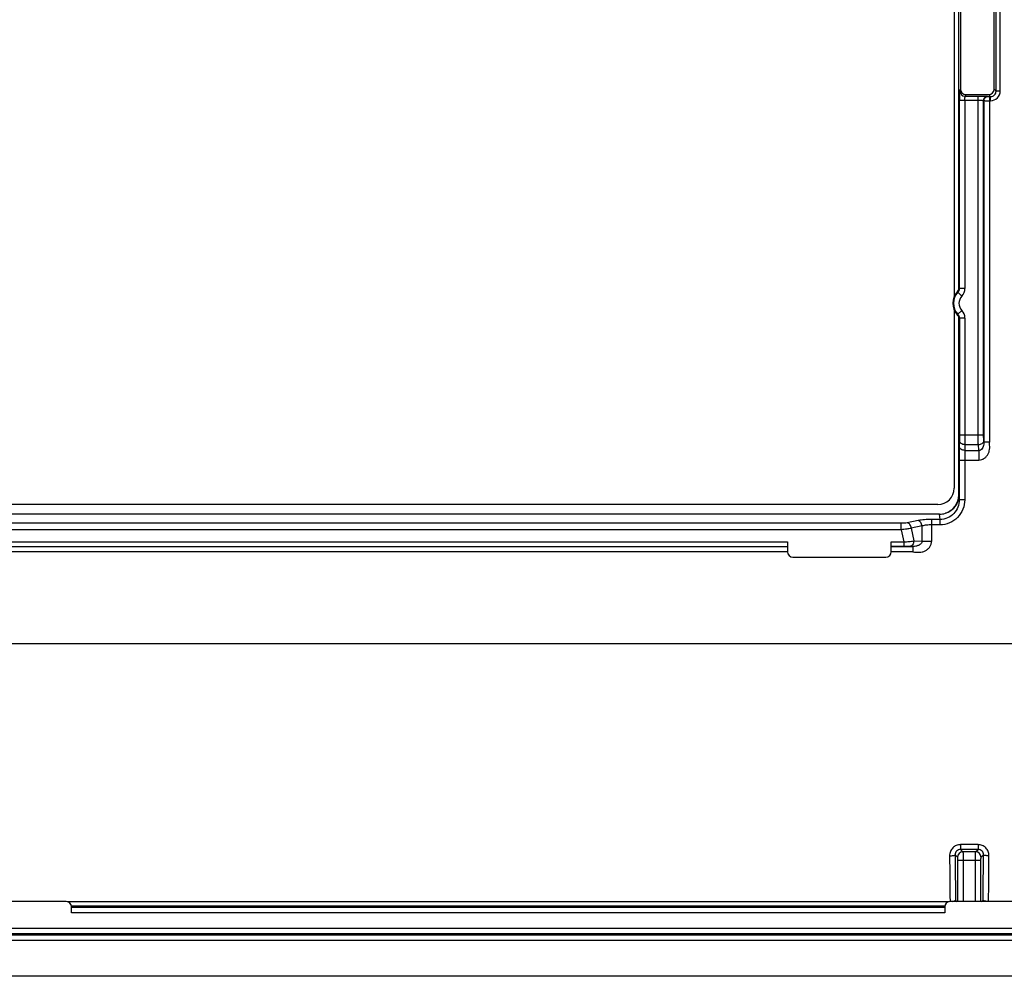
# Model space of a CAD drawing. Units: millimetres. Extents: x -61 to 61, y -44 to 44.
# Drawn here: x 0 to 36, y -44 to -9 of the extents above; entities that cross this region are included whole.
import ezdxf

# ---------------------------------------------------------------- set-up
doc = ezdxf.new("R2010")
doc.units = ezdxf.units.MM
doc.header["$LTSCALE"] = 19.36
doc.layers.get('0').update_dxf_attribs({"linetype": 'CONTINUOUS'})
doc.layers.add('RACCORDO', color=7, linetype='CONTINUOUS')

msp = doc.modelspace()

# ---------------------------------------------------------------- linework, layer by layer
at = {"color": 7, "linetype": 'CONTINUOUS'}
for p, q in [((34.025, 19.261), (34.025, -19.261)), ((34.025, -19.739), (34.025, -26.225)), ((33.425, -26.825), (-33.425, -26.825)), ((27.955, -28.189), (27.955, -28.544)), ((31.735, -28.544), (31.735, -28.189)), ((28.155, -28.744), (31.535, -28.744)), ((1.69, -41.273), (-1.69, -41.273)), ((1.89, -41.693), (1.89, -41.473)), ((33.68, -41.473), (33.68, -41.693)), ((37.26, -41.273), (33.88, -41.273)), ((59.9, -42.7), (-59.9, -42.7)), ((59.9, -44), (-59.9, -44))]:
    msp.add_line(p, q, dxfattribs=at)
at = {"color": 250, "linetype": 'CONTINUOUS'}
for p, q in [((-27.955, -28.189), (27.955, -28.189)), ((31.735, -28.189), (32.186, -28.189)), ((-27.955, -28.35), (27.955, -28.35)), ((27.955, -28.554), (-27.955, -28.554)), ((31.735, -28.35), (32.186, -28.35)), ((32.524, -28.354), (31.735, -28.354)), ((32.524, -28.554), (31.735, -28.554)), ((49.2, -31.9), (-49.2, -31.9)), ((34.149, -39.769), (34.149, -41.273)), ((34.349, -39.769), (34.349, -41.273)), ((34.801, -41.273), (34.801, -39.769)), ((35.001, -41.273), (35.001, -39.769)), ((1.729, -41.276), (33.841, -41.276)), ((1.886, -41.433), (33.684, -41.433)), ((33.68, -41.493), (1.89, -41.493)), ((34.074, -41.233), (34.133, -41.273)), ((35.017, -41.273), (35.076, -41.233)), ((33.68, -41.693), (1.89, -41.693))]:
    msp.add_line(p, q, dxfattribs=at)
at = {"color": 7, "linetype": 'CONTINUOUS'}
for centre, radius, start, end in [((33.425, -26.225), 0.6, 270, 360), ((28.155, -28.544), 0.2, 180, 270), ((31.535, -28.544), 0.2, 270, 360), ((1.69, -41.473), 0.2, 0, 90), ((33.88, -41.473), 0.2, 90, 180)]:
    msp.add_arc(centre, radius, start, end, dxfattribs=at)
at = {"color": 250, "linetype": 'CONTINUOUS'}
for centre, radius, start, end in [((489.308, -36.077), 455.463, 180.44479, 180.65362), ((-405.405, -36.218), 440.71, 359.34288, 359.5587), ((33.874, -41.233), 0.201, 348.5316, 359.8805), ((35.276, -41.233), 0.201, 180.1195, 191.4684)]:
    msp.add_arc(centre, radius, start, end, dxfattribs=at)
for points in [[(33.947, -41.273), (33.964, -41.271), (33.994, -41.267), (34.033, -41.258), (34.06, -41.249), (34.073, -41.238), (34.074, -41.233)], [(35.203, -41.273), (35.186, -41.271), (35.156, -41.267), (35.117, -41.258), (35.09, -41.249), (35.077, -41.238), (35.076, -41.233)]]:
    msp.add_open_spline(points, degree=3, knots=[0, 0, 0, 0, 0.368291, 0.667799, 0.878901, 1, 1, 1, 1], dxfattribs=at)
at = {"layer": 'RACCORDO', "color": 7, "linetype": 'CONTINUOUS'}
for p, q in [((34.025, 19.261), (34.025, -19.261)), ((34.192, -18.952), (34.192, 18.952)), ((34.25, -8.297), (34.25, -11.703)), ((35.478, -11.703), (35.478, -8.297)), ((34.45, -11.903), (35.278, -11.903)), ((34.025, -19.739), (34.025, -26.225)), ((34.192, -26.479), (34.192, -20.048)), ((33.425, -26.825), (-33.425, -26.825)), ((33.495, -27.178), (-33.495, -27.178)), ((59.101, -42.5), (-59.101, -42.5)), ((59.9, -42.7), (-59.9, -42.7)), ((59.9, -44), (-59.9, -44))]:
    msp.add_line(p, q, dxfattribs=at)
at = {"layer": 'RACCORDO', "color": 250, "linetype": 'CONTINUOUS'}
for p, q in [((35.55, -11.775), (35.55, -8.225)), ((35.7, -11.775), (35.7, -8.225)), ((34.25, -11.703), (34.223, -11.758)), ((35.478, -11.703), (35.55, -11.775)), ((35.7, -11.775), (35.55, -11.775)), ((34.217, -12.108), (34.898, -12.108)), ((34.217, -18.962), (34.217, -12.108)), ((34.417, -12.108), (34.417, -18.962)), ((34.45, -11.903), (34.423, -11.958)), ((34.423, -11.958), (34.898, -11.958)), ((34.898, -24.293), (34.898, -11.958)), ((35.097, -12.119), (35.109, -12.123)), ((35.097, -24.293), (35.097, -12.119)), ((35.109, -12.123), (35.109, -24.552)), ((35.247, -11.969), (35.258, -11.974)), ((35.278, -11.903), (35.35, -11.975)), ((35.308, -11.975), (35.35, -11.975)), ((35.308, -11.975), (35.308, -24.552)), ((35.308, -12.125), (35.35, -12.125)), ((35.35, -12.125), (35.35, -11.975)), ((34.417, -18.962), (34.217, -18.962)), ((34.161, -19.1), (34.138, -19.089)), ((34.305, -19.239), (34.161, -19.1)), ((34.138, -19.911), (34.161, -19.9)), ((34.305, -19.761), (34.161, -19.9)), ((34.417, -20.038), (34.217, -20.038)), ((34.217, -20.038), (34.217, -24.293)), ((34.417, -20.038), (34.417, -24.293)), ((34.217, -24.293), (35.097, -24.293)), ((34.215, -24.505), (34.212, -24.712)), ((34.415, -24.646), (34.412, -24.854)), ((34.415, -24.646), (34.906, -24.646)), ((34.924, -24.854), (34.906, -24.646)), ((35.109, -24.552), (35.105, -24.505)), ((35.308, -24.552), (35.109, -24.552)), ((34.412, -24.854), (34.924, -24.854)), ((34.924, -24.854), (34.924, -25.207)), ((34.208, -25.207), (34.924, -25.207)), ((34.208, -25.207), (34.208, -26.65)), ((34.408, -25.207), (34.408, -26.65)), ((34.208, -26.65), (34.195, -26.493)), ((34.408, -26.65), (34.208, -26.65)), ((33.511, -27.37), (33.495, -27.178)), ((32.099, -27.51), (-32.099, -27.51)), ((32.099, -27.744), (32.099, -27.51)), ((32.712, -27.411), (32.319, -27.491)), ((33.511, -27.37), (33.207, -27.37)), ((33.207, -28.157), (33.207, -27.37)), ((33.511, -27.566), (33.207, -27.566)), ((33.511, -27.566), (33.511, -27.37)), ((32.099, -27.744), (-32.099, -27.744)), ((32.099, -27.744), (32.186, -28.189)), ((32.854, -27.607), (32.46, -27.687)), ((32.46, -27.687), (32.551, -28.152)), ((32.854, -28.157), (32.854, -27.607)), ((32.186, -28.189), (32.186, -28.35)), ((32.551, -28.152), (32.854, -28.157)), ((32.854, -28.157), (33.207, -28.157)), ((32.409, -28.352), (32.524, -28.354)), ((32.524, -28.354), (32.524, -28.554)), ((34.895, -39.207), (34.255, -39.207)), ((34.255, -39.207), (34.255, -39.38)), ((34.895, -39.38), (34.255, -39.38)), ((34.255, -39.38), (34.344, -39.469)), ((34.806, -39.469), (34.895, -39.38)), ((34.895, -39.207), (34.895, -39.38)), ((34.058, -39.583), (34.144, -39.669)), ((34.149, -39.769), (35.001, -39.769)), ((34.806, -39.469), (34.344, -39.469)), ((35.006, -39.669), (35.092, -39.583)), ((-59.048, -42.248), (59.048, -42.248)), ((-59.048, -42.447), (59.048, -42.447))]:
    msp.add_line(p, q, dxfattribs=at)
for centre, radius, start, end in [((34.423, -11.758), 0.2, 180.0585, 269.9695), ((35.35, -11.775), 0.35, 269.9863, 0.0137), ((35.351, -11.776), 0.2, 269.9157, 0.0843), ((34.017, -18.962), 0.2, 316.0122, 0.0079), ((32.629, -22.893), 4.24, 68.0114, 68.368), ((34.017, -18.962), 0.4, 316.0198, 0.0003), ((34.575, -19.5), 0.576, 136.0201, 223.9799), ((34.575, -19.5), 0.376, 136.0201, 223.9799), ((34.017, -20.038), 0.2, 359.9888, 43.9911), ((32.629, -16.107), 4.24, 291.632, 291.9886), ((34.017, -20.038), 0.4, 359.9963, 43.9836), ((480.986, -36.087), 446.941, 180.44813, 180.65967), ((34.345, -39.67), 0.2, 90.1888, 179.8112), ((34.805, -39.67), 0.2, 0.1888, 89.8112), ((-397.619, -36.225), 432.724, 359.33685, 359.55535)]:
    msp.add_arc(centre, radius, start, end, dxfattribs=at)
at = {"layer": 'RACCORDO', "color": 7, "linetype": 'CONTINUOUS'}
for centre, radius, start, end in [((52.79, -12.107), 18.573, 179.4619, 180.0019), ((33.993, -18.952), 0.2, 316.7302, 0.0031), ((34.575, -19.5), 0.6, 136.7333, 223.2667), ((33.993, -20.048), 0.2, 359.9969, 43.2698), ((33.425, -26.225), 0.6, 270, 360), ((33.492, -26.478), 0.7, 287.8286, 359.9754), ((33.492, -26.475), 0.703, 270.0524, 287.7692)]:
    msp.add_arc(centre, radius, start, end, dxfattribs=at)
for centre, major_axis, ratio, start_param, end_param in [((34.45, -11.703), (-0.089, -0.179), 0.999239, -1.106966, 0.463221), ((35.278, -11.703), (0.142, -0.142), 0.998783, -0.784789, 0.784789)]:
    msp.add_ellipse(centre, major_axis=major_axis, ratio=ratio, start_param=start_param, end_param=end_param, dxfattribs=at)
at = {"layer": 'RACCORDO', "color": 250, "linetype": 'CONTINUOUS'}
for points, knots in [([(34.218, -11.932), (34.218, -11.909), (34.218, -11.876), (34.219, -11.834), (34.22, -11.809), (34.221, -11.789), (34.221, -11.774), (34.222, -11.764), (34.222, -11.759), (34.223, -11.758)], [0, 0, 0, 0, 0.402039, 0.570938, 0.714749, 0.831122, 0.918287, 0.974797, 1, 1, 1, 1]), ([(34.417, -12.108), (34.417, -12.089), (34.417, -12.062), (34.418, -12.027), (34.419, -12.005), (34.419, -11.986), (34.42, -11.972), (34.421, -11.963), (34.422, -11.959), (34.422, -11.958), (34.423, -11.958)], [0, 0, 0, 0, 0.374143, 0.543919, 0.693766, 0.818151, 0.912574, 0.973711, 0.991171, 1, 1, 1, 1]), ([(34.898, -11.958), (34.94, -11.958), (35.002, -11.958), (35.081, -11.959), (35.132, -11.961), (35.175, -11.962), (35.208, -11.964), (35.231, -11.966), (35.243, -11.967), (35.247, -11.969)], [0, 0, 0, 0, 0.363449, 0.529493, 0.677439, 0.802195, 0.899519, 0.966152, 1, 1, 1, 1]), ([(34.898, -12.108), (34.922, -12.108), (34.957, -12.108), (35.002, -12.109), (35.032, -12.111), (35.056, -12.112), (35.075, -12.114), (35.088, -12.116), (35.095, -12.117), (35.097, -12.119)], [0, 0, 0, 0, 0.362756, 0.528479, 0.676157, 0.800744, 0.89808, 0.965055, 1, 1, 1, 1]), ([(35.097, -12.119), (35.097, -12.099), (35.105, -12.06), (35.138, -12.01), (35.188, -11.977), (35.227, -11.969), (35.247, -11.969)], [0, 0, 0, 0, 0.250298, 0.500521, 0.75044, 1, 1, 1, 1]), ([(35.109, -12.123), (35.109, -12.104), (35.117, -12.065), (35.15, -12.015), (35.2, -11.981), (35.239, -11.974), (35.258, -11.974)], [0, 0, 0, 0, 0.250298, 0.500521, 0.75044, 1, 1, 1, 1]), ([(35.109, -12.123), (35.116, -12.124), (35.137, -12.124), (35.179, -12.125), (35.239, -12.125), (35.284, -12.125), (35.308, -12.125)], [0, 0, 0, 0, 0.09962, 0.321583, 0.635868, 1, 1, 1, 1]), ([(35.258, -11.974), (35.26, -11.974), (35.266, -11.974), (35.276, -11.975), (35.291, -11.975), (35.302, -11.975), (35.308, -11.975)], [0, 0, 0, 0, 0.100201, 0.322107, 0.636149, 1, 1, 1, 1]), ([(34.217, -24.293), (34.217, -24.312), (34.217, -24.383), (34.216, -24.454), (34.215, -24.505)], [0, 0, 0, 0, 0.275843, 1, 1, 1, 1]), ([(34.417, -24.293), (34.417, -24.325), (34.417, -24.443), (34.416, -24.561), (34.415, -24.646)], [0, 0, 0, 0, 0.275844, 1, 1, 1, 1]), ([(34.906, -24.646), (34.904, -24.621), (34.899, -24.503), (34.898, -24.386), (34.898, -24.293)], [0, 0, 0, 0, 0.214324, 1, 1, 1, 1]), ([(35.105, -24.505), (35.104, -24.49), (35.099, -24.419), (35.097, -24.348), (35.097, -24.293)], [0, 0, 0, 0, 0.214439, 1, 1, 1, 1]), ([(34.212, -24.712), (34.211, -24.747), (34.209, -24.912), (34.208, -25.077), (34.208, -25.207)], [0, 0, 0, 0, 0.214243, 1, 1, 1, 1]), ([(34.412, -24.854), (34.386, -24.853), (34.336, -24.846), (34.271, -24.816), (34.225, -24.771), (34.212, -24.731), (34.212, -24.712)], [0, 0, 0, 0, 0.287178, 0.554611, 0.790459, 1, 1, 1, 1]), ([(34.415, -24.646), (34.39, -24.646), (34.34, -24.639), (34.275, -24.609), (34.228, -24.564), (34.216, -24.524), (34.215, -24.505)], [0, 0, 0, 0, 0.287178, 0.554611, 0.790459, 1, 1, 1, 1]), ([(34.906, -24.646), (34.931, -24.645), (34.979, -24.637), (35.042, -24.607), (35.089, -24.562), (35.103, -24.523), (35.105, -24.505)], [0, 0, 0, 0, 0.283673, 0.551219, 0.78966, 1, 1, 1, 1]), ([(34.924, -25.207), (34.96, -25.207), (35.032, -25.195), (35.13, -25.145), (35.211, -25.071), (35.271, -24.98), (35.307, -24.877), (35.321, -24.768), (35.317, -24.66), (35.308, -24.588), (35.308, -24.552)], [0, 0, 0, 0, 0.124874, 0.249817, 0.374814, 0.499848, 0.624922, 0.749991, 0.874983, 1, 1, 1, 1]), ([(35.109, -24.552), (35.11, -24.579), (35.108, -24.635), (35.087, -24.716), (35.05, -24.79), (35.009, -24.832), (34.984, -24.844)], [0, 0, 0, 0, 0.247728, 0.49937, 0.75047, 1, 1, 1, 1]), ([(34.412, -24.854), (34.411, -24.879), (34.409, -24.997), (34.408, -25.114), (34.408, -25.207)], [0, 0, 0, 0, 0.214247, 1, 1, 1, 1]), ([(34.984, -24.844), (34.975, -24.849), (34.955, -24.855), (34.934, -24.855), (34.924, -24.854)], [0, 0, 0, 0, 0.501081, 1, 1, 1, 1]), ([(34.195, -26.493), (34.194, -26.564), (34.17, -26.709), (34.068, -26.904), (33.909, -27.058), (33.776, -27.124), (33.707, -27.145)], [0, 0, 0, 0, 0.248051, 0.497227, 0.747989, 1, 1, 1, 1]), ([(34.195, -26.493), (34.194, -26.489), (34.194, -26.485), (34.193, -26.48), (34.193, -26.479), (34.192, -26.479)], [0, 0, 0, 0, 0.702012, 0.900593, 1, 1, 1, 1]), ([(34.408, -26.65), (34.408, -26.768), (34.363, -27.007), (34.166, -27.311), (33.867, -27.517), (33.629, -27.566), (33.511, -27.566)], [0, 0, 0, 0, 0.250094, 0.500133, 0.750078, 1, 1, 1, 1]), ([(34.208, -26.65), (34.208, -26.743), (34.174, -26.929), (34.022, -27.168), (33.79, -27.331), (33.603, -27.37), (33.511, -27.37)], [0, 0, 0, 0, 0.249961, 0.499952, 0.749956, 1, 1, 1, 1]), ([(32.319, -27.491), (32.286, -27.498), (32.213, -27.507), (32.139, -27.51), (32.099, -27.51)], [0, 0, 0, 0, 0.459839, 1, 1, 1, 1]), ([(32.46, -27.687), (32.458, -27.664), (32.448, -27.618), (32.416, -27.558), (32.373, -27.512), (32.337, -27.495), (32.319, -27.491)], [0, 0, 0, 0, 0.277453, 0.544338, 0.786621, 1, 1, 1, 1]), ([(33.207, -27.37), (33.118, -27.37), (32.952, -27.376), (32.787, -27.396), (32.712, -27.411)], [0, 0, 0, 0, 0.540408, 1, 1, 1, 1]), ([(32.854, -27.607), (32.851, -27.584), (32.841, -27.538), (32.81, -27.478), (32.766, -27.432), (32.73, -27.415), (32.712, -27.411)], [0, 0, 0, 0, 0.277453, 0.544338, 0.786621, 1, 1, 1, 1]), ([(33.207, -27.566), (33.143, -27.566), (33.024, -27.572), (32.906, -27.592), (32.854, -27.607)], [0, 0, 0, 0, 0.539769, 1, 1, 1, 1]), ([(32.46, -27.687), (32.406, -27.702), (32.286, -27.726), (32.165, -27.739), (32.099, -27.744)], [0, 0, 0, 0, 0.460682, 1, 1, 1, 1]), ([(32.186, -28.189), (32.252, -28.184), (32.374, -28.173), (32.495, -28.16), (32.551, -28.152)], [0, 0, 0, 0, 0.540654, 1, 1, 1, 1]), ([(32.551, -28.152), (32.551, -28.178), (32.544, -28.227), (32.514, -28.292), (32.468, -28.339), (32.428, -28.352), (32.409, -28.352)], [0, 0, 0, 0, 0.287178, 0.554611, 0.790459, 1, 1, 1, 1]), ([(32.524, -28.554), (32.562, -28.554), (32.636, -28.563), (32.749, -28.567), (32.861, -28.553), (32.968, -28.516), (33.064, -28.455), (33.142, -28.371), (33.194, -28.27), (33.207, -28.195), (33.207, -28.157)], [0, 0, 0, 0, 0.125017, 0.250013, 0.375081, 0.500164, 0.625206, 0.750206, 0.875139, 1, 1, 1, 1]), ([(32.854, -28.157), (32.854, -28.175), (32.847, -28.211), (32.815, -28.253), (32.774, -28.287), (32.728, -28.313), (32.679, -28.333), (32.611, -28.351), (32.559, -28.354), (32.524, -28.354)], [0, 0, 0, 0, 0.125336, 0.250374, 0.375315, 0.500603, 0.626281, 0.7521, 1, 1, 1, 1]), ([(32.186, -28.35), (32.206, -28.35), (32.281, -28.351), (32.355, -28.351), (32.409, -28.352)], [0, 0, 0, 0, 0.27625, 1, 1, 1, 1]), ([(34.255, -39.207), (34.203, -39.207), (34.097, -39.229), (33.964, -39.32), (33.877, -39.455), (33.858, -39.561), (33.859, -39.613)], [0, 0, 0, 0, 0.251128, 0.501609, 0.751135, 1, 1, 1, 1]), ([(34.255, -39.38), (34.228, -39.38), (34.175, -39.391), (34.108, -39.438), (34.066, -39.506), (34.058, -39.558), (34.058, -39.583)], [0, 0, 0, 0, 0.255583, 0.508637, 0.756598, 1, 1, 1, 1]), ([(35.291, -39.613), (35.292, -39.561), (35.273, -39.455), (35.186, -39.32), (35.054, -39.229), (34.947, -39.207), (34.895, -39.207)], [0, 0, 0, 0, 0.248826, 0.498355, 0.748831, 1, 1, 1, 1]), ([(35.092, -39.583), (35.092, -39.558), (35.084, -39.506), (35.042, -39.438), (34.975, -39.391), (34.922, -39.38), (34.895, -39.38)], [0, 0, 0, 0, 0.243365, 0.491327, 0.744372, 1, 1, 1, 1]), ([(33.859, -39.613), (33.883, -39.612), (33.929, -39.611), (33.984, -39.606), (34.019, -39.6), (34.038, -39.595), (34.051, -39.59), (34.057, -39.585), (34.058, -39.583)], [0, 0, 0, 0, 0.362633, 0.674922, 0.798549, 0.894823, 0.96149, 1, 1, 1, 1]), ([(34.144, -39.669), (34.145, -39.67), (34.146, -39.673), (34.147, -39.679), (34.147, -39.689), (34.148, -39.701), (34.149, -39.716), (34.149, -39.739), (34.149, -39.757), (34.149, -39.769)], [0, 0, 0, 0, 0.029411, 0.092608, 0.188029, 0.312454, 0.461518, 0.629857, 1, 1, 1, 1]), ([(34.344, -39.469), (34.345, -39.472), (34.345, -39.481), (34.346, -39.5), (34.347, -39.528), (34.348, -39.565), (34.348, -39.609), (34.349, -39.678), (34.349, -39.732), (34.349, -39.769)], [0, 0, 0, 0, 0.028028, 0.090848, 0.186265, 0.310896, 0.460286, 0.629012, 1, 1, 1, 1]), ([(34.801, -39.769), (34.801, -39.732), (34.801, -39.678), (34.802, -39.609), (34.802, -39.565), (34.803, -39.528), (34.804, -39.5), (34.805, -39.481), (34.805, -39.472), (34.806, -39.469)], [0, 0, 0, 0, 0.37098, 0.539705, 0.689096, 0.813729, 0.909149, 0.971971, 1, 1, 1, 1]), ([(35.001, -39.769), (35.001, -39.757), (35.001, -39.739), (35.001, -39.716), (35.002, -39.701), (35.003, -39.689), (35.003, -39.679), (35.004, -39.673), (35.005, -39.67), (35.006, -39.669)], [0, 0, 0, 0, 0.370135, 0.538473, 0.687538, 0.811965, 0.907388, 0.970587, 1, 1, 1, 1]), ([(35.291, -39.613), (35.267, -39.612), (35.221, -39.611), (35.166, -39.606), (35.131, -39.6), (35.112, -39.595), (35.099, -39.59), (35.093, -39.585), (35.092, -39.583)], [0, 0, 0, 0, 0.362635, 0.674925, 0.798551, 0.894826, 0.961491, 1, 1, 1, 1])]:
    msp.add_open_spline(points, degree=3, knots=knots, dxfattribs=at)

doc.saveas('drawing.dxf')
